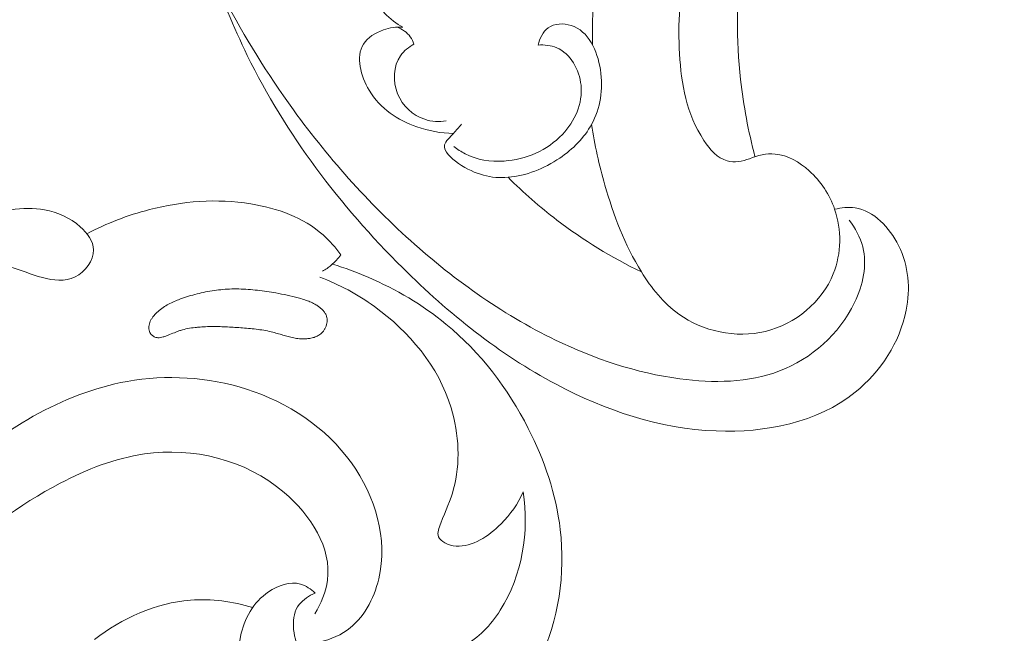
# Model space of a CAD drawing. Units: centimetres. Extents: x 29 to 196, y 673 to 909.
# Drawn here: x 101 to 107, y 815 to 819 of the extents above; entities that cross this region are included whole.
import ezdxf

# ---------------------------------------------------------------- set-up
doc = ezdxf.new("R2010")
doc.units = ezdxf.units.CM
doc.header["$MEASUREMENT"] = 0
doc.layers.add('layer 1', color=7, linetype='Continuous')

msp = doc.modelspace()

# ---------------------------------------------------------------- linework, layer by layer
at = {"layer": 'layer 1', "color": 250, "lineweight": 20}
for points, knots in [([(29.40721, 673.08453), (29.40721, 673.08453), (29.40721, 909.27022), (29.40721, 909.27022), (29.40721, 909.27022), (29.40721, 909.27022), (196.40722, 909.27022), (196.40722, 909.27022), (196.40722, 909.27022), (196.40722, 909.27022), (196.40722, 673.08453), (196.40722, 673.08453), (196.40722, 673.08453), (196.40722, 673.08453), (29.40721, 673.08453), (29.40721, 673.08453)], [0, 0, 0, 0, 0.2, 0.2, 0.2, 0.2, 0.4, 0.4, 0.4, 0.4, 0.6, 0.6, 0.6, 0.6, 1, 1, 1, 1]), ([(104.27132, 818.52941), (104.26976, 818.88018), (104.29828, 819.23149), (104.35949, 819.57753), (104.35949, 819.57753), (104.45627, 820.12556), (104.63494, 820.66059), (104.87962, 821.15799)], [0, 0, 0, 0, 0.3333333, 0.3333333, 0.3333333, 0.3333333, 1, 1, 1, 1]), ([(105.2502, 817.85603), (105.21067, 818.0082), (105.1809, 818.1632), (105.16368, 818.31968), (105.16368, 818.31968), (105.1105, 818.80069), (105.17507, 819.29675), (105.31753, 819.75909), (105.31753, 819.75909), (105.37694, 819.95205), (105.44995, 820.13905), (105.53269, 820.32194)], [0, 0, 0, 0, 0.25, 0.25, 0.25, 0.25, 0.5, 0.5, 0.5, 0.5, 1, 1, 1, 1]), ([(105.73029, 817.53918), (105.77011, 817.54875), (105.81279, 817.55318), (105.85304, 817.54711), (105.85304, 817.54711), (105.96624, 817.53001), (106.06097, 817.42965), (106.11524, 817.32008), (106.11524, 817.32008), (106.17683, 817.19606), (106.18666, 817.06018), (106.1612, 816.93082), (106.1612, 816.93082), (106.12315, 816.73809), (106.00657, 816.55978), (105.85302, 816.43661), (105.85302, 816.43661), (105.62435, 816.25309), (105.31355, 816.19222), (105.0164, 816.20389), (105.0164, 816.20389), (104.67367, 816.21736), (104.34901, 816.32725), (104.05229, 816.48475), (104.05229, 816.48475), (103.71, 816.66647), (103.40485, 816.91136), (103.12835, 817.18561), (103.12835, 817.18561), (102.75021, 817.56065), (102.42543, 817.99059), (102.19227, 818.46608), (102.19227, 818.46608), (102.02485, 818.80727), (101.90456, 819.17195), (101.82964, 819.54403), (101.82964, 819.54403), (101.79724, 819.70509), (101.7733, 819.86759), (101.75814, 820.03089)], [0, 0, 0, 0, 0.0909091, 0.0909091, 0.0909091, 0.0909091, 0.1818182, 0.1818182, 0.1818182, 0.1818182, 0.2727273, 0.2727273, 0.2727273, 0.2727273, 0.3636364, 0.3636364, 0.3636364, 0.3636364, 0.4545455, 0.4545455, 0.4545455, 0.4545455, 0.5454545, 0.5454545, 0.5454545, 0.5454545, 0.6363636, 0.6363636, 0.6363636, 0.6363636, 0.7272727, 0.7272727, 0.7272727, 0.7272727, 0.8181818, 0.8181818, 0.8181818, 0.8181818, 1, 1, 1, 1]), ([(105.21775, 817.84381), (105.17573, 817.82785), (105.12596, 817.81941), (105.08335, 817.83055), (105.08335, 817.83055), (105.02428, 817.84602), (104.97871, 817.89888), (104.94225, 817.95423), (104.94225, 817.95423), (104.83677, 818.11403), (104.80642, 818.29408), (104.79591, 818.47552), (104.79591, 818.47552), (104.78528, 818.65795), (104.7947, 818.8417), (104.83872, 819.01718)], [0, 0, 0, 0, 0.2, 0.2, 0.2, 0.2, 0.4, 0.4, 0.4, 0.4, 0.6, 0.6, 0.6, 0.6, 1, 1, 1, 1]), ([(105.81716, 817.47351), (105.85414, 817.42572), (105.88466, 817.3705), (105.89962, 817.31217), (105.89962, 817.31217), (105.92752, 817.20298), (105.90094, 817.0832), (105.85033, 816.97725), (105.85033, 816.97725), (105.75912, 816.78556), (105.58984, 816.63919), (105.39843, 816.5656), (105.39843, 816.5656), (105.21016, 816.49322), (105.00026, 816.49105), (104.79809, 816.518), (104.79809, 816.518), (104.53506, 816.55302), (104.28487, 816.63727), (104.04906, 816.75132), (104.04906, 816.75132), (103.72069, 816.9101), (103.4202, 817.12667), (103.14981, 817.37355), (103.14981, 817.37355), (102.87125, 817.62797), (102.62445, 817.91456), (102.40941, 818.22322), (102.40941, 818.22322), (102.26099, 818.43646), (102.12765, 818.66026), (102.01154, 818.89223)], [0, 0, 0, 0, 0.1111111, 0.1111111, 0.1111111, 0.1111111, 0.2222222, 0.2222222, 0.2222222, 0.2222222, 0.3333333, 0.3333333, 0.3333333, 0.3333333, 0.4444444, 0.4444444, 0.4444444, 0.4444444, 0.5555556, 0.5555556, 0.5555556, 0.5555556, 0.6666667, 0.6666667, 0.6666667, 0.6666667, 0.7777778, 0.7777778, 0.7777778, 0.7777778, 1, 1, 1, 1]), ([(103.0404, 818.90365), (103.01478, 818.884), (102.98709, 818.85739), (102.97861, 818.82893), (102.97861, 818.82893), (102.95742, 818.75748), (103.05769, 818.67446), (103.12983, 818.63635)], [0, 0, 0, 0, 0.3333333, 0.3333333, 0.3333333, 0.3333333, 1, 1, 1, 1]), ([(103.12983, 818.63635), (103.09019, 818.6383), (103.05075, 818.63282), (103.01211, 818.61925), (103.01211, 818.61925), (102.96399, 818.60244), (102.91708, 818.57321), (102.89199, 818.53303), (102.89199, 818.53303), (102.84454, 818.45736), (102.8743, 818.34289), (102.92646, 818.25565), (102.92646, 818.25565), (102.99382, 818.14324), (103.09855, 818.07611), (103.21273, 818.036), (103.21273, 818.036), (103.28417, 818.01106), (103.35932, 817.99657), (103.43433, 817.99553)], [0, 0, 0, 0, 0.1666667, 0.1666667, 0.1666667, 0.1666667, 0.3333333, 0.3333333, 0.3333333, 0.3333333, 0.5, 0.5, 0.5, 0.5, 0.6666667, 0.6666667, 0.6666667, 0.6666667, 1, 1, 1, 1]), ([(103.19635, 818.53351), (103.19118, 818.54905), (103.18394, 818.56399), (103.17434, 818.57736), (103.17434, 818.57736), (103.15479, 818.60432), (103.12518, 818.62457), (103.09417, 818.63602)], [0, 0, 0, 0, 0.3333333, 0.3333333, 0.3333333, 0.3333333, 1, 1, 1, 1]), ([(103.48268, 818.05075), (103.46608, 818.0328), (103.45222, 818.0143), (103.43433, 817.99553), (103.43433, 817.99553), (103.41297, 817.97317), (103.38587, 817.95043), (103.38066, 817.92636), (103.38066, 817.92636), (103.37245, 817.88835), (103.41892, 817.84714), (103.4644, 817.81564), (103.4644, 817.81564), (103.5663, 817.7451), (103.66342, 817.72341), (103.76326, 817.73157), (103.76326, 817.73157), (103.87046, 817.74028), (103.98063, 817.7835), (104.07486, 817.8476), (104.07486, 817.8476), (104.15387, 817.90128), (104.2216, 817.96979), (104.26591, 818.05034), (104.26591, 818.05034), (104.31892, 818.14683), (104.33844, 818.26055), (104.31919, 818.38009), (104.31919, 818.38009), (104.30087, 818.49402), (104.24745, 818.61312), (104.14316, 818.64622), (104.14316, 818.64622), (104.09758, 818.66075), (104.04209, 818.65873), (104.00464, 818.63192), (104.00464, 818.63192), (103.97236, 818.6088), (103.9534, 818.56729), (103.94468, 818.52837)], [0, 0, 0, 0, 0.0909091, 0.0909091, 0.0909091, 0.0909091, 0.1818182, 0.1818182, 0.1818182, 0.1818182, 0.2727273, 0.2727273, 0.2727273, 0.2727273, 0.3636364, 0.3636364, 0.3636364, 0.3636364, 0.4545455, 0.4545455, 0.4545455, 0.4545455, 0.5454545, 0.5454545, 0.5454545, 0.5454545, 0.6363636, 0.6363636, 0.6363636, 0.6363636, 0.7272727, 0.7272727, 0.7272727, 0.7272727, 0.8181818, 0.8181818, 0.8181818, 0.8181818, 1, 1, 1, 1]), ([(103.39112, 818.07126), (103.34805, 818.06522), (103.30268, 818.06708), (103.26084, 818.08075), (103.26084, 818.08075), (103.18914, 818.10407), (103.12748, 818.16161), (103.09799, 818.23455), (103.09799, 818.23455), (103.06756, 818.30964), (103.07131, 818.40122), (103.11551, 818.4641), (103.11551, 818.4641), (103.13603, 818.49327), (103.16534, 818.51631), (103.19635, 818.53351)], [0, 0, 0, 0, 0.2, 0.2, 0.2, 0.2, 0.4, 0.4, 0.4, 0.4, 0.6, 0.6, 0.6, 0.6, 1, 1, 1, 1]), ([(103.94468, 818.52837), (103.98221, 818.53036), (104.0218, 818.52657), (104.05641, 818.51194), (104.05641, 818.51194), (104.13874, 818.47692), (104.19257, 818.37953), (104.20242, 818.28559), (104.20242, 818.28559), (104.21409, 818.17485), (104.16476, 818.06873), (104.09043, 817.99005), (104.09043, 817.99005), (103.99944, 817.89377), (103.87096, 817.83844), (103.73893, 817.82965), (103.73893, 817.82965), (103.65754, 817.82419), (103.57485, 817.83643), (103.50402, 817.87317), (103.50402, 817.87317), (103.48004, 817.88566), (103.4574, 817.90095), (103.43635, 817.91804)], [0, 0, 0, 0, 0.1428571, 0.1428571, 0.1428571, 0.1428571, 0.2857143, 0.2857143, 0.2857143, 0.2857143, 0.4285714, 0.4285714, 0.4285714, 0.4285714, 0.5714286, 0.5714286, 0.5714286, 0.5714286, 0.7142857, 0.7142857, 0.7142857, 0.7142857, 1, 1, 1, 1]), ([(105.21775, 817.84381), (105.26573, 817.86424), (105.31983, 817.8764), (105.37164, 817.87184), (105.37164, 817.87184), (105.44717, 817.8652), (105.51788, 817.82309), (105.57626, 817.77072), (105.57626, 817.77072), (105.64726, 817.70689), (105.69994, 817.62763), (105.73029, 817.53918), (105.73029, 817.53918), (105.77271, 817.41537), (105.77152, 817.27352), (105.72216, 817.15078), (105.72216, 817.15078), (105.65386, 816.98086), (105.49322, 816.8476), (105.31287, 816.80354), (105.31287, 816.80354), (105.13451, 816.76), (104.93674, 816.80361), (104.7909, 816.90794), (104.7909, 816.90794), (104.69817, 816.97424), (104.6263, 817.06517), (104.56636, 817.162), (104.56636, 817.162), (104.46595, 817.32416), (104.39851, 817.50291), (104.34629, 817.68515), (104.34629, 817.68515), (104.31185, 817.80538), (104.28394, 817.92702), (104.26591, 818.05034)], [0, 0, 0, 0, 0.1, 0.1, 0.1, 0.1, 0.2, 0.2, 0.2, 0.2, 0.3, 0.3, 0.3, 0.3, 0.4, 0.4, 0.4, 0.4, 0.5, 0.5, 0.5, 0.5, 0.6, 0.6, 0.6, 0.6, 0.7, 0.7, 0.7, 0.7, 0.8, 0.8, 0.8, 0.8, 1, 1, 1, 1]), ([(103.76326, 817.73157), (103.85526, 817.63941), (103.95348, 817.55318), (104.05717, 817.47398), (104.05717, 817.47398), (104.21565, 817.35296), (104.38709, 817.24833), (104.56636, 817.162)], [0, 0, 0, 0, 0.3333333, 0.3333333, 0.3333333, 0.3333333, 1, 1, 1, 1]), ([(100.01417, 816.43025), (100.00937, 816.50151), (100.01042, 816.57323), (100.0155, 816.6448), (100.0155, 816.6448), (100.02212, 816.7384), (100.03578, 816.83189), (100.06531, 816.92122), (100.06531, 816.92122), (100.09677, 817.01621), (100.14624, 817.10655), (100.21064, 817.18315), (100.21064, 817.18315), (100.25896, 817.24049), (100.31555, 817.29007), (100.37394, 817.3375), (100.37394, 817.3375), (100.43707, 817.38859), (100.50216, 817.43716), (100.57552, 817.4734), (100.57552, 817.4734), (100.69663, 817.53306), (100.84004, 817.55914), (100.97138, 817.53543), (100.97138, 817.53543), (101.04992, 817.52133), (101.1241, 817.48932), (101.18649, 817.43315), (101.18649, 817.43315), (101.22856, 817.39527), (101.2653, 817.34645), (101.26633, 817.29428), (101.26633, 817.29428), (101.26753, 817.23061), (101.21586, 817.16208), (101.15477, 817.13203), (101.15477, 817.13203), (101.09377, 817.10205), (101.02334, 817.11041), (100.95872, 817.12744), (100.95872, 817.12744), (100.89053, 817.1455), (100.82869, 817.17315), (100.76245, 817.19145), (100.76245, 817.19145), (100.66461, 817.21843), (100.55704, 817.22513), (100.45688, 817.20001), (100.45688, 817.20001), (100.38625, 817.1823), (100.31938, 817.14879), (100.26413, 817.10139), (100.26413, 817.10139), (100.15804, 817.01038), (100.09473, 816.86813), (100.07527, 816.73147)], [0, 0, 0, 0, 0.0666667, 0.0666667, 0.0666667, 0.0666667, 0.1333333, 0.1333333, 0.1333333, 0.1333333, 0.2, 0.2, 0.2, 0.2, 0.2666667, 0.2666667, 0.2666667, 0.2666667, 0.3333333, 0.3333333, 0.3333333, 0.3333333, 0.4, 0.4, 0.4, 0.4, 0.4666667, 0.4666667, 0.4666667, 0.4666667, 0.5333333, 0.5333333, 0.5333333, 0.5333333, 0.6, 0.6, 0.6, 0.6, 0.6666667, 0.6666667, 0.6666667, 0.6666667, 0.7333333, 0.7333333, 0.7333333, 0.7333333, 0.8, 0.8, 0.8, 0.8, 0.8666667, 0.8666667, 0.8666667, 0.8666667, 1, 1, 1, 1]), ([(101.22607, 817.39145), (101.34506, 817.45452), (101.47197, 817.50323), (101.60275, 817.53699), (101.60275, 817.53699), (101.80113, 817.58826), (102.00824, 817.60519), (102.213, 817.57189), (102.213, 817.57189), (102.37256, 817.54586), (102.53071, 817.48929), (102.6488, 817.3848), (102.6488, 817.3848), (102.68909, 817.34921), (102.72466, 817.30795), (102.75601, 817.26431)], [0, 0, 0, 0, 0.2, 0.2, 0.2, 0.2, 0.4, 0.4, 0.4, 0.4, 0.6, 0.6, 0.6, 0.6, 1, 1, 1, 1]), ([(102.75601, 817.26431), (102.73908, 817.24174), (102.71959, 817.22085), (102.69807, 817.20257), (102.69807, 817.20257), (102.6816, 817.18856), (102.6639, 817.17614), (102.64534, 817.16533)], [0, 0, 0, 0, 0.3333333, 0.3333333, 0.3333333, 0.3333333, 1, 1, 1, 1]), ([(102.7057, 817.20922), (102.77834, 817.18639), (102.8497, 817.15966), (102.91968, 817.12933), (102.91968, 817.12933), (103.08767, 817.0566), (103.24794, 816.96362), (103.38916, 816.84769), (103.38916, 816.84769), (103.59595, 816.67804), (103.76203, 816.45935), (103.88461, 816.21927), (103.88461, 816.21927), (103.9822, 816.02801), (104.05217, 815.8231), (104.07726, 815.61067), (104.07726, 815.61067), (104.10864, 815.34418), (104.06928, 815.06585), (103.94971, 814.81638), (103.94971, 814.81638), (103.83675, 814.58075), (103.65215, 814.37075), (103.42102, 814.2657), (103.42102, 814.2657), (103.24068, 814.1839), (103.03187, 814.16589), (102.83147, 814.19308), (102.83147, 814.19308), (102.6792, 814.21376), (102.53184, 814.26047), (102.41055, 814.34947), (102.41055, 814.34947), (102.30223, 814.4289), (102.21475, 814.54202), (102.17128, 814.66983), (102.17128, 814.66983), (102.13923, 814.76425), (102.13108, 814.86666), (102.15146, 814.96535), (102.15146, 814.96535), (102.17329, 815.07084), (102.22756, 815.17197), (102.3199, 815.23516), (102.3199, 815.23516), (102.3774, 815.27457), (102.44977, 815.29918), (102.51245, 815.28155), (102.51245, 815.28155), (102.54556, 815.27226), (102.57601, 815.25118), (102.60067, 815.22714)], [0, 0, 0, 0, 0.0714286, 0.0714286, 0.0714286, 0.0714286, 0.1428571, 0.1428571, 0.1428571, 0.1428571, 0.2142857, 0.2142857, 0.2142857, 0.2142857, 0.2857143, 0.2857143, 0.2857143, 0.2857143, 0.3571429, 0.3571429, 0.3571429, 0.3571429, 0.4285714, 0.4285714, 0.4285714, 0.4285714, 0.5, 0.5, 0.5, 0.5, 0.5714286, 0.5714286, 0.5714286, 0.5714286, 0.6428571, 0.6428571, 0.6428571, 0.6428571, 0.7142857, 0.7142857, 0.7142857, 0.7142857, 0.7857143, 0.7857143, 0.7857143, 0.7857143, 0.8571429, 0.8571429, 0.8571429, 0.8571429, 1, 1, 1, 1]), ([(103.85418, 815.83686), (103.82316, 815.76533), (103.77862, 815.70245), (103.72061, 815.64457), (103.72061, 815.64457), (103.64594, 815.57014), (103.5489, 815.5042), (103.45043, 815.51073), (103.45043, 815.51073), (103.42689, 815.51224), (103.40338, 815.51796), (103.38166, 815.53036), (103.38166, 815.53036), (103.36578, 815.53944), (103.35085, 815.55204), (103.34465, 815.56709), (103.34465, 815.56709), (103.33486, 815.59087), (103.34642, 815.62055), (103.35771, 815.64862), (103.35771, 815.64862), (103.38787, 815.72339), (103.41646, 815.78646), (103.43516, 815.85464), (103.43516, 815.85464), (103.47678, 816.00679), (103.46862, 816.18391), (103.41998, 816.34375), (103.41998, 816.34375), (103.34366, 816.59431), (103.16767, 816.80243), (102.95836, 816.95294), (102.95836, 816.95294), (102.85601, 817.02662), (102.74561, 817.0865), (102.62882, 817.13094)], [0, 0, 0, 0, 0.1, 0.1, 0.1, 0.1, 0.2, 0.2, 0.2, 0.2, 0.3, 0.3, 0.3, 0.3, 0.4, 0.4, 0.4, 0.4, 0.5, 0.5, 0.5, 0.5, 0.6, 0.6, 0.6, 0.6, 0.7, 0.7, 0.7, 0.7, 0.8, 0.8, 0.8, 0.8, 1, 1, 1, 1]), ([(101.60592, 816.79613), (101.60351, 816.80072), (101.6017, 816.80551), (101.60056, 816.81058), (101.60056, 816.81058), (101.59941, 816.8155), (101.59899, 816.82061), (101.59894, 816.82575), (101.59894, 816.82575), (101.5989, 816.83103), (101.59936, 816.83632), (101.60038, 816.84154), (101.60038, 816.84154), (101.60144, 816.84703), (101.60299, 816.8524), (101.60493, 816.85757), (101.60493, 816.85757), (101.60695, 816.8628), (101.60938, 816.86783), (101.61207, 816.87269), (101.61207, 816.87269), (101.61476, 816.87755), (101.61779, 816.8823), (101.62108, 816.88687), (101.62108, 816.88687), (101.62437, 816.89144), (101.62785, 816.89577), (101.63153, 816.9), (101.63153, 816.9), (101.63664, 816.90598), (101.64207, 816.9117), (101.64776, 816.9171), (101.64776, 816.9171), (101.65702, 816.92604), (101.667, 816.93439), (101.67737, 816.9419), (101.67737, 816.9419), (101.68768, 816.9495), (101.69846, 816.95632), (101.70953, 816.9626), (101.70953, 816.9626), (101.72054, 816.96896), (101.73196, 816.97463), (101.74348, 816.98), (101.74348, 816.98), (101.75498, 816.98523), (101.76671, 816.99001), (101.77849, 816.99456), (101.77849, 816.99456), (101.794, 817.00049), (101.80974, 817.00596), (101.82557, 817.011), (101.82557, 817.011), (101.85933, 817.02194), (101.89358, 817.0311), (101.92817, 817.03851), (101.92817, 817.03851), (101.96263, 817.04594), (101.99747, 817.0514), (102.03234, 817.05485), (102.03234, 817.05485), (102.05018, 817.05664), (102.06794, 817.05786), (102.08578, 817.0585), (102.08578, 817.0585), (102.10441, 817.05926), (102.12317, 817.05935), (102.14179, 817.05897), (102.14179, 817.05897), (102.17935, 817.0583), (102.21691, 817.05549), (102.2543, 817.05129), (102.2543, 817.05129), (102.29126, 817.04713), (102.32811, 817.04149), (102.36471, 817.03503), (102.36471, 817.03503), (102.40995, 817.02704), (102.4551, 817.0177), (102.49942, 817.00534), (102.49942, 817.00534), (102.51031, 817.00238), (102.52116, 816.99914), (102.53199, 816.99576), (102.53199, 816.99576), (102.53725, 816.99401), (102.54252, 816.99227), (102.54771, 816.99047), (102.54771, 816.99047), (102.55768, 816.98705), (102.56761, 816.98336), (102.57726, 816.97906), (102.57726, 816.97906), (102.58718, 816.97473), (102.59688, 816.96971), (102.60614, 816.96411), (102.60614, 816.96411), (102.6123, 816.9604), (102.61828, 816.95643), (102.62406, 816.95205), (102.62406, 816.95205), (102.62952, 816.94793), (102.63487, 816.94347), (102.63982, 816.9387), (102.63982, 816.9387), (102.64477, 816.93393), (102.64941, 816.92892), (102.65363, 816.92346), (102.65363, 816.92346), (102.65779, 816.91808), (102.66141, 816.91242), (102.66448, 816.90632), (102.66448, 816.90632), (102.66749, 816.90031), (102.66982, 816.89402), (102.67134, 816.88748), (102.67134, 816.88748), (102.67267, 816.88168), (102.67333, 816.87575), (102.67336, 816.86983), (102.67336, 816.86983), (102.67341, 816.86405), (102.67289, 816.85834), (102.67187, 816.85263), (102.67187, 816.85263), (102.67078, 816.84685), (102.66928, 816.84127), (102.66728, 816.83568), (102.66728, 816.83568), (102.6653, 816.83023), (102.6629, 816.82483), (102.66012, 816.81977), (102.66012, 816.81977), (102.65739, 816.81463), (102.6542, 816.80976), (102.65055, 816.80517), (102.65055, 816.80517), (102.64586, 816.79914), (102.64038, 816.79363), (102.63441, 816.78877), (102.63441, 816.78877), (102.62773, 816.78335), (102.62038, 816.7788), (102.61269, 816.775), (102.61269, 816.775), (102.60493, 816.77115), (102.59685, 816.76819), (102.58857, 816.76583), (102.58857, 816.76583), (102.5802, 816.7634), (102.57164, 816.76172), (102.56308, 816.76053), (102.56308, 816.76053), (102.55438, 816.75936), (102.54567, 816.75869), (102.53695, 816.75852), (102.53695, 816.75852), (102.52665, 816.75827), (102.51636, 816.75866), (102.50615, 816.75961), (102.50615, 816.75961), (102.49459, 816.76066), (102.48319, 816.76233), (102.47185, 816.76457), (102.47185, 816.76457), (102.4608, 816.76676), (102.4498, 816.76938), (102.43884, 816.77228), (102.43884, 816.77228), (102.42801, 816.77516), (102.41736, 816.7783), (102.40666, 816.78153), (102.40666, 816.78153), (102.39532, 816.7849), (102.38399, 816.78827), (102.37264, 816.7915), (102.37264, 816.7915), (102.36736, 816.79311), (102.36206, 816.79457), (102.35682, 816.79595), (102.35682, 816.79595), (102.34262, 816.79976), (102.32829, 816.80309), (102.31383, 816.80594), (102.31383, 816.80594), (102.28373, 816.812), (102.25321, 816.81633), (102.22261, 816.81959), (102.22261, 816.81959), (102.19154, 816.823), (102.16039, 816.8252), (102.12921, 816.82726), (102.12921, 816.82726), (102.09952, 816.8292), (102.06971, 816.8308), (102.03991, 816.8319), (102.03991, 816.8319), (102.0106, 816.83287), (101.98119, 816.83313), (101.95184, 816.83218), (101.95184, 816.83218), (101.93724, 816.83177), (101.92267, 816.83099), (101.90805, 816.82979), (101.90805, 816.82979), (101.89812, 816.82907), (101.88823, 816.82812), (101.87839, 816.82696), (101.87839, 816.82696), (101.86349, 816.8253), (101.8486, 816.82314), (101.83384, 816.82032), (101.83384, 816.82032), (101.81922, 816.81748), (101.80473, 816.81399), (101.79048, 816.80954), (101.79048, 816.80954), (101.78395, 816.80752), (101.77754, 816.80535), (101.77109, 816.80289), (101.77109, 816.80289), (101.76511, 816.80066), (101.75924, 816.79828), (101.7533, 816.79583), (101.7533, 816.79583), (101.74059, 816.79068), (101.72793, 816.78531), (101.71518, 816.78038), (101.71518, 816.78038), (101.70888, 816.77791), (101.70253, 816.77566), (101.6962, 816.77354), (101.6962, 816.77354), (101.6924, 816.77225), (101.68861, 816.77109), (101.68477, 816.77001), (101.68477, 816.77001), (101.67981, 816.76858), (101.67487, 816.76729), (101.66978, 816.76651), (101.66978, 816.76651), (101.66467, 816.7656), (101.65934, 816.76514), (101.65409, 816.76538), (101.65409, 816.76538), (101.65127, 816.7656), (101.64853, 816.76588), (101.64576, 816.76652), (101.64576, 816.76652), (101.64249, 816.76715), (101.63919, 816.76814), (101.63601, 816.76948), (101.63601, 816.76948), (101.62971, 816.77206), (101.62384, 816.77574), (101.61871, 816.78024), (101.61871, 816.78024), (101.61358, 816.78475), (101.6092, 816.79008), (101.60592, 816.79613)], [0, 0, 0, 0, 0.0151515, 0.0151515, 0.0151515, 0.0151515, 0.030303, 0.030303, 0.030303, 0.030303, 0.0454545, 0.0454545, 0.0454545, 0.0454545, 0.0606061, 0.0606061, 0.0606061, 0.0606061, 0.0757576, 0.0757576, 0.0757576, 0.0757576, 0.0909091, 0.0909091, 0.0909091, 0.0909091, 0.1060606, 0.1060606, 0.1060606, 0.1060606, 0.1212121, 0.1212121, 0.1212121, 0.1212121, 0.1363636, 0.1363636, 0.1363636, 0.1363636, 0.1515152, 0.1515152, 0.1515152, 0.1515152, 0.1666667, 0.1666667, 0.1666667, 0.1666667, 0.1818182, 0.1818182, 0.1818182, 0.1818182, 0.1969697, 0.1969697, 0.1969697, 0.1969697, 0.2121212, 0.2121212, 0.2121212, 0.2121212, 0.2272727, 0.2272727, 0.2272727, 0.2272727, 0.2424242, 0.2424242, 0.2424242, 0.2424242, 0.2575758, 0.2575758, 0.2575758, 0.2575758, 0.2727273, 0.2727273, 0.2727273, 0.2727273, 0.2878788, 0.2878788, 0.2878788, 0.2878788, 0.3030303, 0.3030303, 0.3030303, 0.3030303, 0.3181818, 0.3181818, 0.3181818, 0.3181818, 0.3333333, 0.3333333, 0.3333333, 0.3333333, 0.3484848, 0.3484848, 0.3484848, 0.3484848, 0.3636364, 0.3636364, 0.3636364, 0.3636364, 0.3787879, 0.3787879, 0.3787879, 0.3787879, 0.3939394, 0.3939394, 0.3939394, 0.3939394, 0.4090909, 0.4090909, 0.4090909, 0.4090909, 0.4242424, 0.4242424, 0.4242424, 0.4242424, 0.4393939, 0.4393939, 0.4393939, 0.4393939, 0.4545455, 0.4545455, 0.4545455, 0.4545455, 0.469697, 0.469697, 0.469697, 0.469697, 0.4848485, 0.4848485, 0.4848485, 0.4848485, 0.5, 0.5, 0.5, 0.5, 0.5151515, 0.5151515, 0.5151515, 0.5151515, 0.530303, 0.530303, 0.530303, 0.530303, 0.5454545, 0.5454545, 0.5454545, 0.5454545, 0.5606061, 0.5606061, 0.5606061, 0.5606061, 0.5757576, 0.5757576, 0.5757576, 0.5757576, 0.5909091, 0.5909091, 0.5909091, 0.5909091, 0.6060606, 0.6060606, 0.6060606, 0.6060606, 0.6212121, 0.6212121, 0.6212121, 0.6212121, 0.6363636, 0.6363636, 0.6363636, 0.6363636, 0.6515152, 0.6515152, 0.6515152, 0.6515152, 0.6666667, 0.6666667, 0.6666667, 0.6666667, 0.6818182, 0.6818182, 0.6818182, 0.6818182, 0.6969697, 0.6969697, 0.6969697, 0.6969697, 0.7121212, 0.7121212, 0.7121212, 0.7121212, 0.7272727, 0.7272727, 0.7272727, 0.7272727, 0.7424242, 0.7424242, 0.7424242, 0.7424242, 0.7575758, 0.7575758, 0.7575758, 0.7575758, 0.7727273, 0.7727273, 0.7727273, 0.7727273, 0.7878788, 0.7878788, 0.7878788, 0.7878788, 0.8030303, 0.8030303, 0.8030303, 0.8030303, 0.8181818, 0.8181818, 0.8181818, 0.8181818, 0.8333333, 0.8333333, 0.8333333, 0.8333333, 0.8484848, 0.8484848, 0.8484848, 0.8484848, 0.8636364, 0.8636364, 0.8636364, 0.8636364, 0.8787879, 0.8787879, 0.8787879, 0.8787879, 0.8939394, 0.8939394, 0.8939394, 0.8939394, 0.9090909, 0.9090909, 0.9090909, 0.9090909, 0.9242424, 0.9242424, 0.9242424, 0.9242424, 0.9393939, 0.9393939, 0.9393939, 0.9393939, 0.9545455, 0.9545455, 0.9545455, 0.9545455, 0.969697, 0.969697, 0.969697, 0.969697, 1, 1, 1, 1]), ([(102.60257, 814.9275), (102.66967, 814.93995), (102.73708, 814.96427), (102.79302, 815.00374), (102.79302, 815.00374), (102.89206, 815.07363), (102.9552, 815.19109), (102.98397, 815.31245), (102.98397, 815.31245), (103.04131, 815.55412), (102.96259, 815.81104), (102.81971, 816.01102), (102.81971, 816.01102), (102.66545, 816.22684), (102.4366, 816.37614), (102.18654, 816.45594), (102.18654, 816.45594), (101.95504, 816.52988), (101.70544, 816.54418), (101.46814, 816.50187), (101.46814, 816.50187), (101.07262, 816.43139), (100.71118, 816.20371), (100.40721, 815.93098), (100.40721, 815.93098), (100.08102, 815.63828), (99.82089, 815.29364), (99.60187, 814.91973), (99.60187, 814.91973), (99.34877, 814.48787), (99.15035, 814.01702), (99.07125, 813.52756), (99.07125, 813.52756), (99.05224, 813.41008), (99.04009, 813.29159), (99.03326, 813.17292)], [0, 0, 0, 0, 0.1, 0.1, 0.1, 0.1, 0.2, 0.2, 0.2, 0.2, 0.3, 0.3, 0.3, 0.3, 0.4, 0.4, 0.4, 0.4, 0.5, 0.5, 0.5, 0.5, 0.6, 0.6, 0.6, 0.6, 0.7, 0.7, 0.7, 0.7, 0.8, 0.8, 0.8, 0.8, 1, 1, 1, 1]), ([(102.59878, 815.10256), (102.63591, 815.1649), (102.66578, 815.23514), (102.67519, 815.30601), (102.67519, 815.30601), (102.70093, 815.49897), (102.57499, 815.69599), (102.41449, 815.83292), (102.41449, 815.83292), (102.17698, 816.03544), (101.8639, 816.10633), (101.57329, 816.06528), (101.57329, 816.06528), (101.39493, 816.0401), (101.22506, 815.97271), (101.06434, 815.88875), (101.06434, 815.88875), (100.5705, 815.63074), (100.16427, 815.2161), (99.86393, 814.7453), (99.86393, 814.7453), (99.60958, 814.34661), (99.43108, 813.90771), (99.32164, 813.4542), (99.32164, 813.4542), (99.21742, 813.02206), (99.17581, 812.57664), (99.18218, 812.13129), (99.18218, 812.13129), (99.1928, 811.36902), (99.34376, 810.60707), (99.61979, 809.90341)], [0, 0, 0, 0, 0.1111111, 0.1111111, 0.1111111, 0.1111111, 0.2222222, 0.2222222, 0.2222222, 0.2222222, 0.3333333, 0.3333333, 0.3333333, 0.3333333, 0.4444444, 0.4444444, 0.4444444, 0.4444444, 0.5555556, 0.5555556, 0.5555556, 0.5555556, 0.6666667, 0.6666667, 0.6666667, 0.6666667, 0.7777778, 0.7777778, 0.7777778, 0.7777778, 1, 1, 1, 1]), ([(102.93788, 814.8326), (102.97152, 814.85596), (103.01005, 814.87627), (103.0494, 814.88357), (103.0494, 814.88357), (103.11256, 814.89524), (103.17789, 814.8732), (103.24454, 814.86596), (103.24454, 814.86596), (103.33009, 814.85653), (103.41782, 814.8714), (103.49312, 814.9089), (103.49312, 814.9089), (103.58523, 814.95472), (103.65872, 815.03443), (103.71547, 815.1237), (103.71547, 815.1237), (103.84962, 815.33438), (103.89099, 815.59834), (103.85418, 815.83686)], [0, 0, 0, 0, 0.1666667, 0.1666667, 0.1666667, 0.1666667, 0.3333333, 0.3333333, 0.3333333, 0.3333333, 0.5, 0.5, 0.5, 0.5, 0.6666667, 0.6666667, 0.6666667, 0.6666667, 1, 1, 1, 1]), ([(102.22503, 815.14043), (102.10456, 815.17672), (101.97636, 815.19489), (101.84961, 815.18486), (101.84961, 815.18486), (101.64141, 815.16835), (101.43705, 815.07592), (101.27276, 814.94836)], [0, 0, 0, 0, 0.3333333, 0.3333333, 0.3333333, 0.3333333, 1, 1, 1, 1]), ([(102.60067, 815.22714), (102.56486, 815.21133), (102.52865, 815.18852), (102.50529, 815.15857), (102.50529, 815.15857), (102.44885, 815.08623), (102.46713, 814.97219), (102.50711, 814.87669), (102.50711, 814.87669), (102.56275, 814.74375), (102.66065, 814.64691), (102.78216, 814.59865), (102.78216, 814.59865), (102.86364, 814.56635), (102.95563, 814.55595), (103.04336, 814.56362)], [0, 0, 0, 0, 0.2, 0.2, 0.2, 0.2, 0.4, 0.4, 0.4, 0.4, 0.6, 0.6, 0.6, 0.6, 1, 1, 1, 1])]:
    msp.add_open_spline(points, degree=3, knots=knots, dxfattribs=at)

doc.saveas('drawing.dxf')
